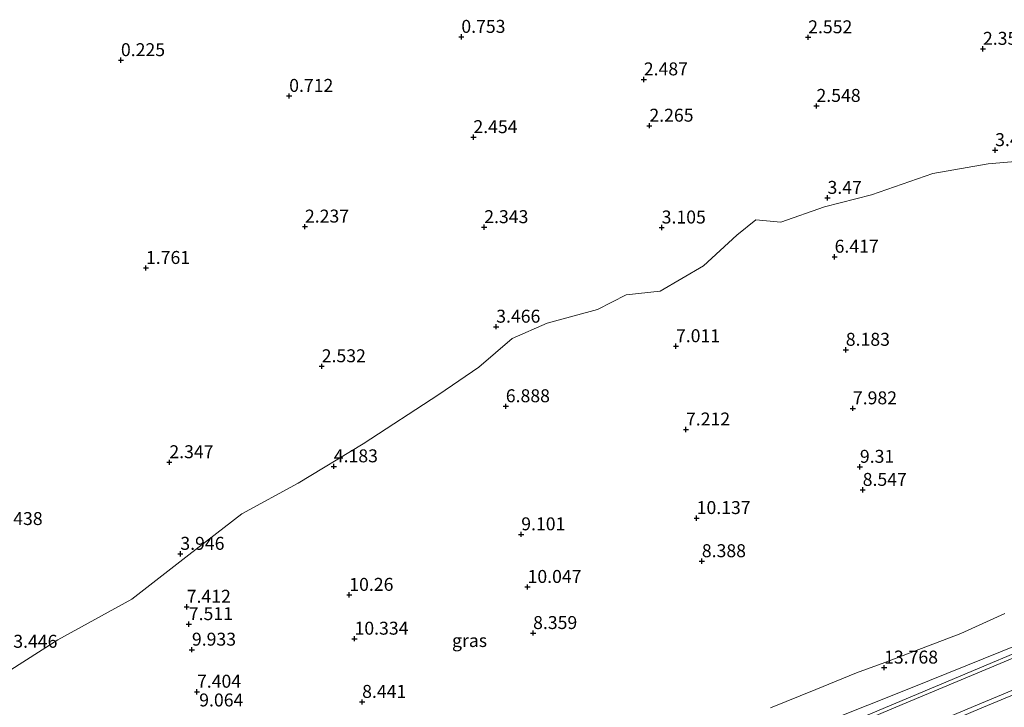
# Model space of a CAD drawing. Units: metres. Extents: x 29995 to 40010, y 399999 to 406252.
# Drawn here: x 33514 to 33704, y 401404 to 401537 of the extents above; entities that cross this region are included whole.
import ezdxf
from ezdxf.enums import TextEntityAlignment as Align

# ---------------------------------------------------------------- set-up
doc = ezdxf.new("R2010")
doc.units = ezdxf.units.M
doc.layers.get('0').update_dxf_attribs({"lineweight": 25})
for name, color, linetype, lineweight in [('B-ME-GW-HOOGTEPUNT-S-B1', 10, 'Continuous', 25), ('B-ME-GW-KRUINLIJN-L-B1', 93, 'Continuous', 18), ('B-ME-IE-GRASLAND-GV-B6', 93, 'Continuous', 18), ('B-ME-IE-GRONDWERKLIJN-GROND_NIETINGERICHT-GV-B6', 253, 'Continuous', 18), ('B-ME-OB-BEKLEDING-GV-B6', 253, 'Continuous', 18), ('B-ME-VH-VERH_SOORT-BETON-OVERIG-GV-B6', 8, 'IE-TERREINAFSCHEIDING-NATUURLIJK-HOUTWAL', 18), ('B-ME-VH-VERH_SOORT-BITUMEN-GV-B6', 8, 'IE-TERREINAFSCHEIDING-NATUURLIJK-HOUTWAL', 18)]:
    doc.layers.add(name, color=color, linetype=linetype, lineweight=lineweight)
doc.styles.add('NLCS-ISO', font='NLCS-ISO.TTF')
doc.linetypes.add('IE-TERREINAFSCHEIDING-NATUURLIJK-HOUTWAL', pattern='A,7,-1.5,[67,NLCS.SHX,S=0.75,R=45,X=0,Y=0],-1.5,7,-1.5,[70,NLCS.SHX,S=0.75,R=0,X=0,Y=0],-1.5', length=20)

# ---------------------------------------------------------------- blocks, each defined once
blk = doc.blocks.new('hoogtepunt')
for p, q in [((-0.5, 0), (0.5, 0)), ((0, 0.5), (0, -0.5))]:
    blk.add_line(p, q)

msp = doc.modelspace()

# ---------------------------------------------------------------- linework, layer by layer
at = {"layer": 'B-ME-GW-KRUINLIJN-L-B1'}
msp.add_polyline3d([(33703.66, 401422.51, 13.85), (33695.21, 401418.68, 13.82), (33686.27, 401415.25, 13.81), (33680.5, 401413.07, 13.82), (33675.07, 401411.05, 13.53), (33667.23, 401407.84, 13.68), (33658.46, 401404.34, 13.69)], dxfattribs=at)
at = {"layer": 'B-ME-IE-GRASLAND-GV-B6'}
for points in [[(33507.99, 401409.28, 3.82), (33520.88, 401417.46, 3.92), (33535.16, 401425.29, 4.07), (33546.15, 401433.89, 4.17), (33556.42, 401441.8, 4.17), (33567.3, 401447.68, 4.14), (33579.84, 401455.3, 4.26), (33594.45, 401464.82, 4.37), (33602.13, 401470.09, 4.3), (33608.6, 401475.65, 4.18), (33615.35, 401478.58, 4.17), (33625.05, 401481.25, 4.09), (33630.6, 401484.1, 4.06), (33637.18, 401484.8, 4.11), (33645.51, 401489.66, 4.07), (33651.97, 401495.59, 3.91), (33655.6, 401498.58, 3.7), (33660.43, 401498.09, 3.77), (33668.9, 401501.07, 3.79), (33677.95, 401503.35, 3.72), (33689.76, 401507.48, 3.62), (33700.44, 401509.33, 3.52), (33709.47, 401510.12, 3.62)], [(33769.57, 401449.37, 14.35), (33769.68, 401443.15, 13.76), (33764.96, 401441.41, 13.72), (33751.02, 401435.62, 13.64), (33729.23, 401426.61, 13.69), (33710.18, 401418.12, 13.68), (33685.5, 401408.13, 13.67), (33661.12, 401398.38, 13.58), (33640.17, 401389.46, 13.52), (33613.96, 401378.45, 13.51), (33587.26, 401367.4, 13.48), (33560.64, 401356.48, 13.45), (33535.18, 401345.62, 13.39), (33511.3, 401335.65, 13.38)], [(33703.66, 401422.51, 13.85), (33695.21, 401418.68, 13.82), (33686.27, 401415.25, 13.81), (33680.5, 401413.07, 13.82), (33675.07, 401411.05, 13.53), (33667.23, 401407.84, 13.68), (33658.46, 401404.34, 13.69)], [(33658.46, 401404.34, 13.69), (33667.23, 401407.84, 13.68), (33675.07, 401411.05, 13.53), (33680.5, 401413.07, 13.82), (33686.27, 401415.25, 13.81), (33695.21, 401418.68, 13.82), (33703.66, 401422.51, 13.85)], [(33497.87, 401319.68, 13.81), (33515.75, 401327.2, 13.78), (33530.26, 401333.27, 13.74), (33546.23, 401340.02, 13.81), (33560.52, 401346, 13.81), (33578.08, 401353.39, 13.83), (33595.43, 401360.65, 13.92), (33614.52, 401368.57, 13.95), (33637.5, 401378.32, 13.95), (33661.47, 401388.43, 13.98), (33680.71, 401396.47, 13.99), (33698.77, 401404.1, 14.03), (33718.19, 401412.2, 14.04)]]:
    msp.add_polyline3d(points, dxfattribs=at)
at = {"layer": 'B-ME-IE-GRONDWERKLIJN-GROND_NIETINGERICHT-GV-B6'}
msp.add_polyline3d([(33709.47, 401510.12, 3.62), (33700.44, 401509.33, 3.52), (33689.76, 401507.48, 3.62), (33677.95, 401503.35, 3.72), (33668.9, 401501.07, 3.79), (33660.43, 401498.09, 3.77), (33655.6, 401498.58, 3.7), (33651.97, 401495.59, 3.91), (33645.51, 401489.66, 4.07), (33637.18, 401484.8, 4.11), (33630.6, 401484.1, 4.06), (33625.05, 401481.25, 4.09), (33615.35, 401478.58, 4.17), (33608.6, 401475.65, 4.18), (33602.13, 401470.09, 4.3), (33594.45, 401464.82, 4.37), (33579.84, 401455.3, 4.26), (33567.3, 401447.68, 4.14), (33556.42, 401441.8, 4.17), (33546.15, 401433.89, 4.17), (33535.16, 401425.29, 4.07), (33520.88, 401417.46, 3.92), (33507.99, 401409.28, 3.82)], dxfattribs=at)
at = {"layer": 'B-ME-OB-BEKLEDING-GV-B6'}
for points in [[(33511.3, 401335.65, 13.38), (33535.18, 401345.62, 13.39), (33560.64, 401356.48, 13.45), (33587.26, 401367.4, 13.48), (33613.96, 401378.45, 13.51), (33640.17, 401389.46, 13.52), (33661.12, 401398.38, 13.58), (33685.5, 401408.13, 13.67), (33710.18, 401418.12, 13.68), (33729.23, 401426.61, 13.69), (33751.02, 401435.62, 13.64), (33764.96, 401441.41, 13.72), (33769.68, 401443.15, 13.76)], [(33769.68, 401443.15, 13.76), (33769.93, 401441.37, 13.92), (33754.93, 401435.4, 13.87), (33735.48, 401427.39, 13.92), (33715.09, 401418.84, 13.95), (33690.33, 401408.46, 13.9), (33678.18, 401403.39, 13.87), (33662.27, 401396.62, 13.87), (33643.83, 401388.91, 13.84), (33629.93, 401383.07, 13.83), (33615.28, 401376.88, 13.82), (33601.43, 401371.07, 13.77), (33576, 401360.44, 13.74), (33558.51, 401353.11, 13.68), (33545.72, 401347.73, 13.68), (33531.13, 401341.6, 13.65), (33513.23, 401334.05, 13.65)]]:
    msp.add_polyline3d(points, dxfattribs=at)
at = {"layer": 'B-ME-VH-VERH_SOORT-BETON-OVERIG-GV-B6'}
for points in [[(33769.93, 401441.37, 13.92), (33770.02, 401440.65, 13.96), (33760.91, 401436.94, 13.96), (33741.95, 401429.26, 13.94), (33722.2, 401421.03, 13.97), (33703.56, 401413.19, 13.9), (33681.89, 401404.12, 13.9), (33664.77, 401396.84, 13.88), (33654.45, 401392.54, 13.9), (33635.03, 401384.41, 13.87), (33616.65, 401376.68, 13.83), (33598.72, 401369.12, 13.78), (33571.76, 401357.81, 13.72), (33548.48, 401348.06, 13.7), (33519.92, 401336.07, 13.69), (33497, 401326.44, 13.7)], [(33513.23, 401334.05, 13.65), (33531.13, 401341.6, 13.65), (33545.72, 401347.73, 13.68), (33558.51, 401353.11, 13.68), (33576, 401360.44, 13.74), (33601.43, 401371.07, 13.77), (33615.28, 401376.88, 13.82), (33629.93, 401383.07, 13.83), (33643.83, 401388.91, 13.84), (33662.27, 401396.62, 13.87), (33678.18, 401403.39, 13.87), (33690.33, 401408.46, 13.9), (33715.09, 401418.84, 13.95), (33735.48, 401427.39, 13.92), (33754.93, 401435.4, 13.87), (33769.93, 401441.37, 13.92)], [(33497.52, 401320.51, 13.8), (33515.4, 401328.03, 13.78), (33529.91, 401334.1, 13.78), (33545.88, 401340.85, 13.82), (33560.17, 401346.83, 13.83), (33577.73, 401354.22, 13.83), (33595.09, 401361.48, 13.89), (33614.17, 401369.4, 13.96), (33637.15, 401379.15, 13.97), (33661.12, 401389.26, 13.97), (33680.36, 401397.3, 14.04), (33698.42, 401404.93, 14.06), (33717.84, 401413.03, 14.03), (33734.64, 401420.07, 14.09), (33754.99, 401428.51, 14.02), (33762.69, 401431.65, 14.1), (33771.04, 401435.03, 14.13)], [(33771.04, 401435.03, 14.13), (33771.38, 401434.19, 14.06), (33770.49, 401433.83, 14.06), (33763.03, 401430.82, 14.08), (33755.33, 401427.68, 14.1), (33734.98, 401419.23, 14.06), (33718.19, 401412.2, 14.04), (33698.77, 401404.1, 14.03), (33680.71, 401396.47, 13.99), (33661.47, 401388.43, 13.98), (33637.5, 401378.32, 13.95), (33614.52, 401368.57, 13.95), (33595.43, 401360.65, 13.92), (33578.08, 401353.39, 13.83), (33560.52, 401346, 13.81), (33546.23, 401340.02, 13.81), (33530.26, 401333.27, 13.74), (33515.75, 401327.2, 13.78), (33497.87, 401319.68, 13.81)]]:
    msp.add_polyline3d(points, dxfattribs=at)
at = {"layer": 'B-ME-VH-VERH_SOORT-BITUMEN-GV-B6'}
for points in [[(33497, 401326.44, 13.7), (33519.92, 401336.07, 13.69), (33548.48, 401348.06, 13.7), (33571.76, 401357.81, 13.72), (33598.72, 401369.12, 13.78), (33616.65, 401376.68, 13.83), (33635.03, 401384.41, 13.87), (33654.45, 401392.54, 13.9), (33664.77, 401396.84, 13.88), (33681.89, 401404.12, 13.9), (33703.56, 401413.19, 13.9), (33722.2, 401421.03, 13.97), (33741.95, 401429.26, 13.94), (33760.91, 401436.94, 13.96), (33770.02, 401440.65, 13.96)], [(33770.02, 401440.65, 13.96), (33771.04, 401435.03, 14.13), (33762.69, 401431.65, 14.1), (33754.99, 401428.51, 14.02), (33734.64, 401420.07, 14.09), (33717.84, 401413.03, 14.03), (33698.42, 401404.93, 14.06), (33680.36, 401397.3, 14.04), (33661.12, 401389.26, 13.97), (33637.15, 401379.15, 13.97), (33614.17, 401369.4, 13.96), (33595.09, 401361.48, 13.89), (33577.73, 401354.22, 13.83), (33560.17, 401346.83, 13.83), (33545.88, 401340.85, 13.82), (33529.91, 401334.1, 13.78), (33515.4, 401328.03, 13.78), (33497.52, 401320.51, 13.8)]]:
    msp.add_polyline3d(points, dxfattribs=at)

# ---------------------------------------------------------------- block references
at = {"layer": 'B-ME-GW-HOOGTEPUNT-S-B1', "rotation": 90}
for p in [(33598.78, 401533.87, 0.75), (33598.78, 401533.87, 0.75), (33665.73, 401533.79, 2.55), (33665.73, 401533.79, 2.55), (33699.47, 401531.56, 2.36), (33699.47, 401531.56, 2.36), (33533.07, 401529.37, 0.23), (33533.07, 401529.37, 0.23), (33634, 401525.66, 2.49), (33634, 401525.66, 2.49), (33565.55, 401522.47, 0.71), (33565.55, 401522.47, 0.71), (33667.33, 401520.54, 2.55), (33667.33, 401520.54, 2.55), (33635.08, 401516.72, 2.26), (33635.08, 401516.72, 2.26), (33601.11, 401514.51, 2.45), (33601.11, 401514.51, 2.45), (33701.82, 401512, 3.43), (33701.82, 401512, 3.43), (33669.46, 401502.78, 3.47), (33669.46, 401502.78, 3.47), (33568.59, 401497.24, 2.24), (33568.59, 401497.24, 2.24), (33603.2, 401497.13, 2.34), (33603.2, 401497.13, 2.34), (33637.45, 401497.06, 3.1), (33637.45, 401497.06, 3.1), (33670.83, 401491.42, 6.42), (33670.83, 401491.42, 6.42), (33537.9, 401489.25, 1.76), (33537.9, 401489.25, 1.76), (33605.51, 401477.91, 3.47), (33605.51, 401477.91, 3.47), (33640.21, 401474.14, 7.01), (33640.21, 401474.14, 7.01), (33672.99, 401473.45, 8.18), (33672.99, 401473.45, 8.18), (33571.83, 401470.27, 2.53), (33571.83, 401470.27, 2.53), (33607.36, 401462.55, 6.89), (33607.36, 401462.55, 6.89), (33674.36, 401462.15, 7.98), (33674.36, 401462.15, 7.98), (33642.14, 401458.06, 7.21), (33642.14, 401458.06, 7.21), (33542.42, 401451.74, 2.35), (33542.42, 401451.74, 2.35), (33574.16, 401450.95, 4.18), (33574.16, 401450.95, 4.18), (33675.71, 401450.85, 9.31), (33675.71, 401450.85, 9.31), (33676.25, 401446.4, 8.55), (33676.25, 401446.4, 8.55), (33644.2, 401440.96, 10.14), (33644.2, 401440.96, 10.14), (33610.34, 401437.82, 9.1), (33610.34, 401437.82, 9.1), (33544.54, 401434.05, 3.95), (33544.54, 401434.05, 3.95), (33645.2, 401432.63, 8.39), (33645.2, 401432.63, 8.39), (33611.56, 401427.66, 10.05), (33611.56, 401427.66, 10.05), (33577.15, 401426.13, 10.26), (33577.15, 401426.13, 10.26), (33545.77, 401423.83, 7.41), (33545.77, 401423.83, 7.41), (33546.18, 401420.48, 7.51), (33546.18, 401420.48, 7.51), (33578.16, 401417.67, 10.33), (33578.16, 401417.67, 10.33), (33612.63, 401418.76, 8.36), (33612.63, 401418.76, 8.36), (33546.77, 401415.55, 9.93), (33546.77, 401415.55, 9.93), (33680.38, 401412.09, 13.77), (33680.38, 401412.09, 13.77), (33547.75, 401407.43, 7.4), (33547.75, 401407.43, 7.4), (33579.63, 401405.46, 8.44), (33579.63, 401405.46, 8.44)]:
    msp.add_blockref('hoogtepunt', p, dxfattribs=at)

# ---------------------------------------------------------------- texts
at = {"layer": 'B-ME-GW-HOOGTEPUNT-S-B1', "ltscale": 0.2, "style": 'NLCS-ISO'}
for s, p in [('0.753', (33598.78, 401533.87, 0.75)), ('0.753', (33598.78, 401533.87, 0.75)), ('2.552', (33665.73, 401533.79, 2.55)), ('2.552', (33665.73, 401533.79, 2.55)), ('2.356', (33699.47, 401531.56, 2.36)), ('2.356', (33699.47, 401531.56, 2.36)), ('0.225', (33533.07, 401529.37, 0.23)), ('0.225', (33533.07, 401529.37, 0.23)), ('2.487', (33634, 401525.66, 2.49)), ('2.487', (33634, 401525.66, 2.49)), ('0.712', (33565.55, 401522.47, 0.71)), ('0.712', (33565.55, 401522.47, 0.71)), ('2.548', (33667.33, 401520.54, 2.55)), ('2.548', (33667.33, 401520.54, 2.55)), ('2.265', (33635.08, 401516.72, 2.26)), ('2.265', (33635.08, 401516.72, 2.26)), ('2.454', (33601.11, 401514.51, 2.45)), ('2.454', (33601.11, 401514.51, 2.45)), ('3.429', (33701.82, 401512, 3.43)), ('3.429', (33701.82, 401512, 3.43)), ('3.47', (33669.46, 401502.78, 3.47)), ('3.47', (33669.46, 401502.78, 3.47)), ('2.237', (33568.59, 401497.24, 2.24)), ('2.237', (33568.59, 401497.24, 2.24)), ('2.343', (33603.2, 401497.13, 2.34)), ('2.343', (33603.2, 401497.13, 2.34)), ('3.105', (33637.45, 401497.06, 3.1)), ('3.105', (33637.45, 401497.06, 3.1)), ('6.417', (33670.83, 401491.42, 6.42)), ('6.417', (33670.83, 401491.42, 6.42)), ('1.761', (33537.9, 401489.25, 1.76)), ('1.761', (33537.9, 401489.25, 1.76)), ('3.466', (33605.51, 401477.91, 3.47)), ('3.466', (33605.51, 401477.91, 3.47)), ('7.011', (33640.21, 401474.14, 7.01)), ('7.011', (33640.21, 401474.14, 7.01)), ('8.183', (33672.99, 401473.45, 8.18)), ('8.183', (33672.99, 401473.45, 8.18)), ('2.532', (33571.83, 401470.27, 2.53)), ('2.532', (33571.83, 401470.27, 2.53)), ('6.888', (33607.36, 401462.55, 6.89)), ('6.888', (33607.36, 401462.55, 6.89)), ('7.982', (33674.36, 401462.15, 7.98)), ('7.982', (33674.36, 401462.15, 7.98)), ('7.212', (33642.14, 401458.06, 7.21)), ('7.212', (33642.14, 401458.06, 7.21)), ('2.347', (33542.42, 401451.74, 2.35)), ('2.347', (33542.42, 401451.74, 2.35)), ('4.183', (33574.16, 401450.95, 4.18)), ('4.183', (33574.16, 401450.95, 4.18)), ('9.31', (33675.71, 401450.85, 9.31)), ('9.31', (33675.71, 401450.85, 9.31)), ('8.547', (33676.25, 401446.4, 8.55)), ('8.547', (33676.25, 401446.4, 8.55)), ('10.137', (33644.2, 401440.96, 10.14)), ('10.137', (33644.2, 401440.96, 10.14)), ('1.438', (33509.44, 401438.84, 1.44)), ('1.438', (33509.44, 401438.84, 1.44)), ('9.101', (33610.34, 401437.82, 9.1)), ('9.101', (33610.34, 401437.82, 9.1)), ('3.946', (33544.54, 401434.05, 3.95)), ('3.946', (33544.54, 401434.05, 3.95)), ('8.388', (33645.2, 401432.63, 8.39)), ('8.388', (33645.2, 401432.63, 8.39)), ('10.26', (33577.15, 401426.13, 10.26)), ('10.26', (33577.15, 401426.13, 10.26)), ('10.047', (33611.56, 401427.66, 10.05)), ('10.047', (33611.56, 401427.66, 10.05)), ('7.412', (33545.77, 401423.83, 7.41)), ('7.412', (33545.77, 401423.83, 7.41)), ('7.511', (33546.18, 401420.48, 7.51)), ('7.511', (33546.18, 401420.48, 7.51)), ('8.359', (33612.63, 401418.76, 8.36)), ('8.359', (33612.63, 401418.76, 8.36)), ('10.334', (33578.16, 401417.67, 10.33)), ('10.334', (33578.16, 401417.67, 10.33)), ('3.446', (33512.29, 401415.14, 3.45)), ('3.446', (33512.29, 401415.14, 3.45)), ('9.933', (33546.77, 401415.55, 9.93)), ('9.933', (33546.77, 401415.55, 9.93)), ('13.768', (33680.38, 401412.09, 13.77)), ('13.768', (33680.38, 401412.09, 13.77)), ('7.404', (33547.75, 401407.43, 7.4)), ('7.404', (33547.75, 401407.43, 7.4)), ('8.441', (33579.63, 401405.46, 8.44)), ('8.441', (33579.63, 401405.46, 8.44)), ('9.064', (33548.18, 401403.81, 9.06)), ('9.064', (33548.18, 401403.81, 9.06))]:
    msp.add_text(s, height=2.5, dxfattribs=at).set_placement(p, align=Align.BOTTOM_LEFT)
at = {"layer": 'B-ME-IE-GRASLAND-GV-B6', "ltscale": 0.2, "style": 'NLCS-ISO'}
msp.add_text('gras', height=2.5, dxfattribs=at).set_placement((33600.36, 401417.32), align=Align.MIDDLE_CENTER)

doc.saveas('drawing.dxf')
